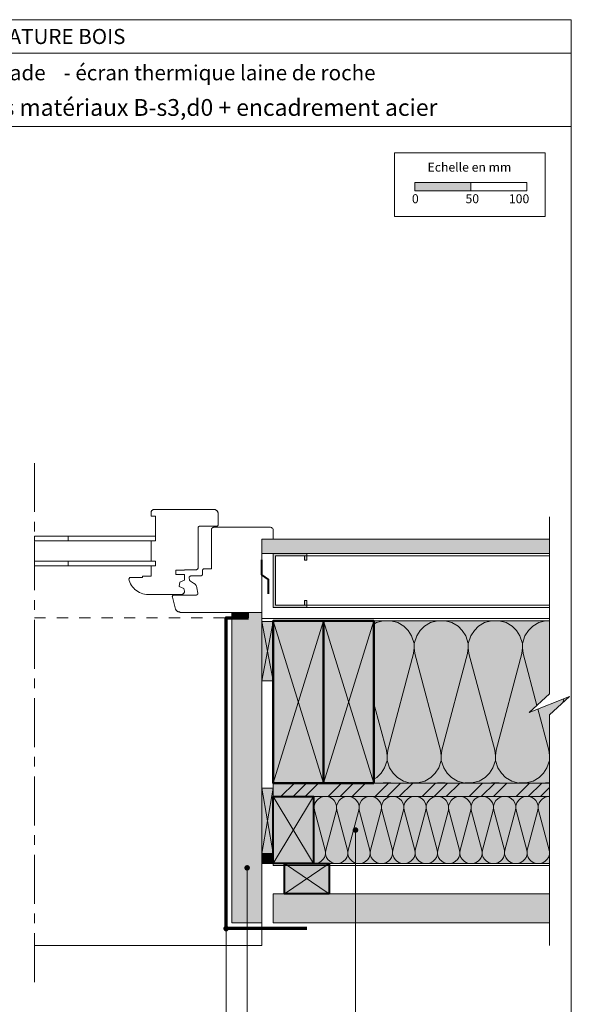
# Model space of a CAD drawing. Units: millimetres. Extents: x 52211 to 53196, y -19061 to -17706.
# Drawn here: x 52703 to 53196, y -18586 to -17706 of the extents above; entities that cross this region are included whole.
import ezdxf

# ---------------------------------------------------------------- set-up
doc = ezdxf.new("R2010")
doc.units = ezdxf.units.MM
doc.header["$LTSCALE"] = 5
for name, pattern in [('CADWORK_22', [0]), ('CADWORK_3', [4, 2, -2]), ('CADWORK_6', [14, 8.75, -1.75, 1.75, -1.75])]:
    doc.linetypes.add(name, pattern=pattern)
doc.layers.add('Ech.1_5', color=7, linetype='Continuous')
doc.styles.add('arial-', font='arial.ttf', dxfattribs={"height": 1})
doc.styles.add('arial-b', font='arialbd.ttf', dxfattribs={"height": 1})
pattern_1 = [(45, (0, 0), (-2.12132043, 2.12132043), [])]

# ---------------------------------------------------------------- blocks, each defined once
blk = doc.blocks.new('cw-line-extremity4')
at = {"linetype": 'Continuous', "lineweight": 5}
h = blk.add_hatch(color=0, dxfattribs=at)
edge = h.paths.add_edge_path()
edge.add_arc((0, 0), 2.5, 0, 360)

msp = doc.modelspace()

# ---------------------------------------------------------------- hatches: boundary and pattern name
at = {"layer": 'Ech.1_5', "linetype": 'Continuous', "lineweight": 15, "transparency": 33554687}
for points in [[(53056.08, -17858.67), (53106.08, -17858.67), (53106.08, -17851.25), (53056.08, -17851.25)], [(52959.51, -18224.92), (52959.51, -18230.92), (52929.51, -18230.92), (52929.51, -18182.92), (52959.51, -18182.92), (52959.51, -18188.92), (52957.51, -18188.92), (52957.51, -18184.92), (52931.51, -18184.92), (52931.51, -18228.92), (52957.51, -18228.92), (52957.51, -18224.92)]]:
    msp.add_hatch(color=190, dxfattribs=at).paths.add_polyline_path(points)
at = {"layer": 'Ech.1_5', "linetype": 'Continuous', "lineweight": 5, "true_color": 0xf1f1f1, "transparency": 33554687}
msp.add_hatch(color=7, dxfattribs=at).paths.add_polyline_path([(52919.51, -18182.92), (52919.51, -18169.92), (53176.17, -18169.92), (53176.17, -18182.92)])
at = {"layer": 'Ech.1_5', "linetype": 'Continuous', "lineweight": 15, "transparency": 33554687}
h = msp.add_hatch(dxfattribs=at)
h.set_pattern_fill('CwHatchPattern_84', color=190, style=0, pattern_type=2)
h.set_pattern_definition([(0, (0, 0), (0, 70), [0, -70]), (0, (35, 35), (0, 70), [0, -70])])
h.paths.add_polyline_path([(52919.51, -18182.92), (52919.51, -18169.92), (53176.17, -18169.92), (53176.17, -18182.92)])
at = {"layer": 'Ech.1_5', "linetype": 'Continuous', "lineweight": 20, "true_color": 0xbd9c7a, "transparency": 33554687}
msp.add_hatch(color=33, dxfattribs=at).paths.add_polyline_path([(52892.51, -18240.42), (52907.51, -18240.42), (52907.51, -18235.42), (52919.51, -18235.42), (52919.51, -18512.92), (52892.51, -18512.92)])
at = {"layer": 'Ech.1_5', "linetype": 'Continuous', "lineweight": 5, "transparency": 33554687}
for color, points in [(2, [(52892.51, -18235.42), (52897.51, -18235.42), (52897.51, -18240.42), (52892.51, -18240.42)]), (2, [(52897.51, -18235.42), (52907.51, -18235.42), (52907.51, -18240.42), (52897.51, -18240.42)]), (2, [(52929.51, -18243.54), (52929.51, -18296.54), (52919.51, -18296.54), (52919.51, -18243.54)]), (2, [(52929.51, -18450.92), (52919.51, -18450.92), (52919.51, -18392.42), (52929.51, -18392.42)]), (54, [(53176.17, -18399.92), (52965.51, -18399.92), (52965.51, -18459.92), (53176.17, -18459.92)]), (2, [(52919.51, -18450.92), (52929.51, -18450.92), (52929.51, -18459.92), (52919.51, -18459.92)])]:
    msp.add_hatch(color=color, dxfattribs=at).paths.add_polyline_path(points)
at = {"layer": 'Ech.1_5', "linetype": 'Continuous', "lineweight": 20, "transparency": 33554687}
h = msp.add_hatch(dxfattribs=at)
h.set_pattern_fill('CwHatchPattern_31', scale=0.15, style=0, pattern_type=2)
h.set_pattern_definition(pattern_1)
h.paths.add_polyline_path([(52892.51, -18235.42), (52897.51, -18235.42), (52897.51, -18240.42), (52892.51, -18240.42)])
h = msp.add_hatch(dxfattribs=at)
h.set_pattern_fill('CwHatchPattern_31', scale=0.15, style=0, pattern_type=2)
h.set_pattern_definition(pattern_1)
h.paths.add_polyline_path([(52897.51, -18235.42), (52907.51, -18235.42), (52907.51, -18240.42), (52897.51, -18240.42)])
at = {"layer": 'Ech.1_5', "linetype": 'Continuous', "lineweight": 5, "true_color": 0xbd9c7a, "transparency": 33554687}
for points in [[(52974.51, -18387.92), (52929.51, -18387.92), (52929.51, -18242.92), (52974.51, -18242.92)], [(53019.51, -18387.92), (52974.51, -18387.92), (52974.51, -18242.92), (53019.51, -18242.92)], [(52929.51, -18399.92), (52965.51, -18399.92), (52965.51, -18459.92), (52929.51, -18459.92)]]:
    msp.add_hatch(color=33, dxfattribs=at).paths.add_polyline_path(points)
at = {"layer": 'Ech.1_5', "linetype": 'Continuous', "lineweight": 5, "true_color": 0xfdf3bf, "transparency": 33554687}
msp.add_hatch(color=254, dxfattribs=at).paths.add_polyline_path([(53176.17, -18387.92), (53019.51, -18387.92), (53019.51, -18242.92), (53176.17, -18242.92), (53176.17, -18308.24), (53158.19, -18324.73), (53194.15, -18310.62), (53176.17, -18327.1)])
at = {"layer": 'Ech.1_5', "linetype": 'Continuous', "lineweight": 20, "transparency": 33554687}
h = msp.add_hatch(dxfattribs=at)
h.set_pattern_fill('CwHatchPattern_201', color=8, scale=2.9, angle=180, style=0, pattern_type=2)
h.set_pattern_definition([(180, (53179.4, -18387.92), (-2e-14, -145), [6.473, -17.694]), (270, (53200.337, -18408.165), (48.333, 5e-12), [3.922, -141.078]), (270, (53176.17, -18508.753), (48.333, 5e-12), [3.922, -141.078]), (284.9325, (53152.58, -18417.271), (48.336, -144.9993), [89.315, -661.02]), (255.0675, (53151.428, -18417.271), (48.336, 144.9993), [89.315, -661.02]), (195.255, (53172.934, -18387.92), (48.3333, -1e-06), [6.569, -544.516]), (344.745, (53179.407, -18387.92), (48.3333, 8e-06), [6.569, -544.516]), (195.255, (53161.578, -18531.191), (48.33333, -1e-06), [6.569, -544.516]), (164.745, (53148.768, -18532.92), (-48.33333, -1e-06), [6.569, -544.516]), (210.964, (53166.597, -18389.648), (48.3333, 3e-07), [6.311, -275.518]), (329.036, (53185.78, -18389.648), (48.3333, -4e-06), [6.311, -275.518]), (210.964, (53166.99, -18527.945), (48.3333, 3e-07), [6.311, -275.518]), (149.036, (53142.43, -18531.191), (-48.3333, 3e-07), [6.311, -275.518]), (225, (53161.185, -18392.895), (48.3333, 2e-12), [5.367, -199.694]), (315, (53191.156, -18392.895), (48.3333, 8e-12), [5.367, -199.694]), (225, (53170.785, -18524.15), (48.3333, 2e-12), [5.367, -199.694]), (135, (53137.02, -18527.945), (-48.3333, 2e-12), [5.367, -199.694]), (236.31, (53157.39, -18396.69), (48.333, 5e-06), [5.63, -168.639]), (303.69, (53194.95, -18396.69), (48.333, -9e-06), [5.63, -168.639]), (236.31, (53173.907, -18519.466), (48.3333, 5e-06), [5.63, -168.639]), (123.69, (53133.224, -18524.15), (-48.3333, 5e-06), [5.63, -168.639]), (251.565, (53154.268, -18401.374), (48.333, 2e-06), [7.158, -145.685]), (288.435, (53198.074, -18401.374), (48.333, -2e-06), [7.158, -145.685]), (251.565, (53176.17, -18512.675), (48.3333, 2e-06), [7.158, -145.685]), (108.435, (53130.1, -18519.466), (-48.333, 2e-06), [7.158, -145.685]), (263.66, (53200.337, -18412.087), (48.3333, 290), [5.216, -432.461]), (276.34, (53152.004, -18412.087), (48.3333, -290), [5.216, -432.461]), (83.66, (53176.17, -18508.753), (-48.3333, -290), [5.216, -432.461]), (96.34, (53176.17, -18508.753), (-48.33335, 290), [5.216, -432.461])])
h.paths.add_polyline_path([(53176.17, -18387.92), (53019.51, -18387.92), (53019.51, -18242.92), (53176.17, -18242.92), (53176.17, -18308.24), (53158.19, -18324.73), (53194.15, -18310.62), (53176.17, -18327.1)])
at = {"layer": 'Ech.1_5', "linetype": 'Continuous', "lineweight": 5, "true_color": 0xf8ad2a, "transparency": 33554687}
msp.add_hatch(color=40, dxfattribs=at).paths.add_polyline_path([(52929.51, -18399.92), (52929.51, -18387.92), (53176.17, -18387.92), (53176.17, -18399.92)])
at = {"layer": 'Ech.1_5', "linetype": 'Continuous', "lineweight": 15, "transparency": 33554687}
h = msp.add_hatch(dxfattribs=at)
h.set_pattern_fill('CwHatchPattern_74', color=190, scale=0.6, style=0, pattern_type=2)
h.set_pattern_definition([(45, (0, 0), (-4e-12, 42.000002), []), (45, (0, 10.8), (-4e-12, 42.000002), []), (45, (0, 21.6), (-4e-12, 42.000002), [])])
h.paths.add_polyline_path([(52929.51, -18399.92), (52929.51, -18387.92), (53176.17, -18387.92), (53176.17, -18399.92)])
at = {"layer": 'Ech.1_5', "linetype": 'Continuous', "lineweight": 20, "transparency": 33554687}
h = msp.add_hatch(dxfattribs=at)
h.set_pattern_fill('CwHatchPattern_201', color=8, scale=1.200079, angle=180, style=0, pattern_type=2)
h.set_pattern_definition([(180, (53177.51, -18399.916), (-7e-15, -60.004), [2.6785, -7.322]), (270, (53186.171, -18408.294), (20.0013, 2e-12), [1.623, -58.381]), (270, (53176.17, -18449.92), (20.0013, 2e-12), [1.623, -58.381]), (284.9325, (53166.4084, -18412.062), (20.002415, -60.00367), [36.9603, -273.5437]), (255.0675, (53165.9317, -18412.062), (20.002415, 60.00367), [36.9603, -273.5437]), (195.255, (53174.8315, -18399.916), (20.00132, -5e-07), [2.7184, -225.3317]), (344.745, (53177.51, -18399.916), (20.00132, 3e-06), [2.7184, -225.3317]), (195.255, (53170.132, -18459.2046), (20.00132, -5e-07), [2.7184, -225.3317]), (164.745, (53164.831, -18459.92), (-20.00132, -5e-07), [2.7184, -225.3317]), (210.964, (53172.209, -18400.631), (20.0013, 1e-07), [2.6116, -114.015]), (329.036, (53180.147, -18400.631), (20.0013, -1e-06), [2.6116, -114.015]), (210.964, (53172.371, -18457.861), (20.0013, 1e-07), [2.6116, -114.015]), (149.036, (53162.208, -18459.205), (-20.0013, 1e-07), [2.6116, -114.015]), (225, (53169.97, -18401.975), (20.0013, 1e-12), [2.221, -82.6375]), (315, (53182.372, -18401.975), (20.0013, 3e-12), [2.221, -82.6375]), (225, (53173.942, -18456.29), (20.0013, 1e-12), [2.221, -82.6375]), (135, (53159.969, -18457.861), (-20.0013, 1e-12), [2.221, -82.6375]), (236.31, (53168.399, -18403.545), (20.0013, 2e-06), [2.3295, -69.7863]), (303.69, (53183.942, -18403.545), (20.0013, -4e-06), [2.3295, -69.7863]), (236.31, (53175.234, -18454.352), (20.0013, 2e-06), [2.3295, -69.7863]), (123.69, (53158.398, -18456.29), (-20.0013, 2e-06), [2.3295, -69.7863]), (251.565, (53167.107, -18405.484), (20.0013, 1e-06), [2.962, -60.2876]), (288.435, (53185.235, -18405.484), (20.0013, -1e-06), [2.962, -60.2876]), (251.565, (53176.17, -18451.542), (20.0013, 1e-06), [2.962, -60.2876]), (108.435, (53157.106, -18454.352), (-20.0013, 1e-06), [2.962, -60.2876]), (263.6598, (53186.1714, -18409.9166), (20.00133, 120.00793), [2.1585, -178.9612]), (276.3402, (53166.17, -18409.9166), (20.00133, -120.00793), [2.1585, -178.9612]), (83.6598, (53176.171, -18449.919), (-20.0013, -120.00793), [2.1585, -178.9612]), (96.3402, (53176.171, -18449.919), (-20.00133, 120.00793), [2.1585, -178.9612])])
h.paths.add_polyline_path([(53176.17, -18399.92), (52965.51, -18399.92), (52965.51, -18459.92), (53176.17, -18459.92)])
h = msp.add_hatch(dxfattribs=at)
h.set_pattern_fill('CwHatchPattern_31', scale=0.15, style=0, pattern_type=2)
h.set_pattern_definition(pattern_1)
h.paths.add_polyline_path([(52919.51, -18450.92), (52929.51, -18450.92), (52929.51, -18459.92), (52919.51, -18459.92)])
at = {"layer": 'Ech.1_5', "linetype": 'Continuous', "lineweight": 20, "true_color": 0xd3d3d3, "transparency": 33554687}
for points in [[(52979.51, -18486.92), (52939.51, -18486.92), (52939.51, -18459.92), (52979.51, -18459.92)], [(53176.17, -18486.92), (53176.17, -18512.92), (52929.51, -18512.92), (52929.51, -18486.92)]]:
    msp.add_hatch(color=254, dxfattribs=at).paths.add_polyline_path(points)

# ---------------------------------------------------------------- linework, layer by layer
at = {"layer": 'Ech.1_5', "color": 190, "linetype": 'Continuous', "lineweight": 15}
for p, q in [((53195.69, -17735.91), (52210.69, -17735.91)), ((53176.17, -18182.92), (52931.51, -18182.92)), ((53176.17, -18184.92), (52931.51, -18184.92)), ((53176.17, -18228.92), (52931.51, -18228.92)), ((53176.17, -18230.92), (52931.51, -18230.92)), ((52929.51, -18296.54), (52919.51, -18243.54)), ((52919.51, -18296.54), (52929.51, -18243.54)), ((52929.51, -18387.92), (52974.51, -18242.92)), ((52929.51, -18242.92), (52974.51, -18387.92)), ((52974.51, -18387.92), (53019.51, -18242.92)), ((52974.51, -18242.92), (53019.51, -18387.92)), ((52919.51, -18450.92), (52929.51, -18392.42)), ((52919.51, -18392.42), (52929.51, -18450.92)), ((52965.51, -18399.92), (52929.51, -18459.92)), ((52965.51, -18459.92), (52929.51, -18399.92))]:
    msp.add_line(p, q, dxfattribs=at)
at = {"layer": 'Ech.1_5', "color": 7, "linetype": 'Continuous', "lineweight": 20}
for p, q in [((52820.46, -18146.42), (52820.47, -18146.16)), ((52820.46, -18149.42), (52820.46, -18146.42)), ((52820.47, -18146.16), (52820.5, -18145.9)), ((52820.5, -18145.9), (52820.56, -18145.64)), ((52820.56, -18145.64), (52820.64, -18145.39)), ((52820.64, -18145.39), (52820.74, -18145.15)), ((52820.74, -18145.15), (52820.86, -18144.92)), ((52820.86, -18144.92), (52821, -18144.7)), ((52821, -18144.7), (52821.16, -18144.49)), ((52821.16, -18144.49), (52821.33, -18144.3)), ((52821.33, -18144.3), (52821.53, -18144.12)), ((52821.53, -18144.12), (52821.74, -18143.96)), ((52821.74, -18143.96), (52821.96, -18143.82)), ((52821.96, -18143.82), (52822.19, -18143.7)), ((52822.19, -18143.7), (52822.43, -18143.6)), ((52822.43, -18143.6), (52822.68, -18143.52)), ((52822.68, -18143.52), (52822.94, -18143.47)), ((52822.94, -18143.47), (52823.19, -18143.43)), ((52823.19, -18143.43), (52823.46, -18143.42)), ((52823.46, -18143.42), (52876.46, -18143.42)), ((52876.46, -18143.42), (52876.8, -18143.44)), ((52876.8, -18143.44), (52877.15, -18143.48)), ((52877.15, -18143.48), (52877.49, -18143.56)), ((52877.49, -18143.56), (52877.82, -18143.66)), ((52877.82, -18143.66), (52878.15, -18143.79)), ((52878.15, -18143.79), (52878.46, -18143.96)), ((52878.46, -18143.96), (52878.75, -18144.14)), ((52878.75, -18144.14), (52879.03, -18144.36)), ((52879.03, -18144.36), (52879.28, -18144.59)), ((52879.28, -18144.59), (52879.52, -18144.85)), ((52879.52, -18144.85), (52879.73, -18145.13)), ((52879.73, -18145.13), (52879.92, -18145.42)), ((52879.92, -18145.42), (52880.08, -18145.73)), ((52880.08, -18145.73), (52880.21, -18146.05)), ((52880.21, -18146.05), (52880.32, -18146.38)), ((52880.32, -18146.38), (52880.4, -18146.73)), ((52880.4, -18146.73), (52880.44, -18147.07)), ((52880.44, -18147.07), (52880.46, -18147.42)), ((52880.46, -18147.42), (52880.46, -18156.92)), ((52824.46, -18149.42), (52820.46, -18149.42)), ((52824.46, -18171.42), (52824.46, -18149.42)), ((52862.48, -18159.66), (52862.46, -18159.79)), ((52862.46, -18159.79), (52862.46, -18159.92)), ((52862.46, -18159.92), (52862.46, -18195.42)), ((52862.51, -18159.53), (52862.48, -18159.66)), ((52862.55, -18159.41), (52862.51, -18159.53)), ((52862.6, -18159.29), (52862.55, -18159.41)), ((52862.66, -18159.17), (52862.6, -18159.29)), ((52862.73, -18159.06), (52862.66, -18159.17)), ((52862.81, -18158.96), (52862.73, -18159.06)), ((52862.9, -18158.86), (52862.81, -18158.96)), ((52862.99, -18158.77), (52862.9, -18158.86)), ((52863.1, -18158.69), (52862.99, -18158.77)), ((52863.21, -18158.62), (52863.1, -18158.69)), ((52863.32, -18158.56), (52863.21, -18158.62)), ((52863.44, -18158.51), (52863.32, -18158.56)), ((52863.57, -18158.47), (52863.44, -18158.51)), ((52863.7, -18158.44), (52863.57, -18158.47)), ((52863.83, -18158.43), (52863.7, -18158.44)), ((52863.96, -18158.42), (52863.83, -18158.43)), ((52878.96, -18158.42), (52863.96, -18158.42)), ((52874.46, -18161.25), (52874.49, -18161.07)), ((52874.46, -18161.42), (52874.46, -18161.25)), ((52874.46, -18196.42), (52874.46, -18161.42)), ((52874.49, -18161.07), (52874.52, -18160.9)), ((52874.52, -18160.9), (52874.58, -18160.74)), ((52874.58, -18160.74), (52874.64, -18160.57)), ((52874.64, -18160.57), (52874.72, -18160.42)), ((52874.72, -18160.42), (52874.82, -18160.27)), ((52874.82, -18160.27), (52874.92, -18160.13)), ((52874.92, -18160.13), (52875.04, -18160.01)), ((52875.04, -18160.01), (52875.17, -18159.89)), ((52875.17, -18159.89), (52875.31, -18159.78)), ((52875.31, -18159.78), (52875.46, -18159.69)), ((52875.46, -18159.69), (52875.61, -18159.61)), ((52875.61, -18159.61), (52875.77, -18159.54)), ((52875.77, -18159.54), (52875.94, -18159.49)), ((52875.94, -18159.49), (52876.11, -18159.45)), ((52876.11, -18159.45), (52876.28, -18159.43)), ((52876.28, -18159.43), (52876.46, -18159.42)), ((52876.46, -18159.42, -46), (52927.01, -18159.42, -46)), ((52879.09, -18158.41), (52878.96, -18158.42)), ((52879.22, -18158.4), (52879.09, -18158.41)), ((52879.34, -18158.37), (52879.22, -18158.4)), ((52879.47, -18158.33), (52879.34, -18158.37)), ((52879.59, -18158.28), (52879.47, -18158.33)), ((52879.71, -18158.22), (52879.59, -18158.28)), ((52879.82, -18158.15), (52879.71, -18158.22)), ((52879.92, -18158.07), (52879.82, -18158.15)), ((52880.02, -18157.98), (52879.92, -18158.07)), ((52880.11, -18157.88), (52880.02, -18157.98)), ((52880.18, -18157.78), (52880.11, -18157.88)), ((52880.26, -18157.67), (52880.18, -18157.78)), ((52880.32, -18157.55), (52880.26, -18157.67)), ((52880.37, -18157.43), (52880.32, -18157.55)), ((52880.41, -18157.31), (52880.37, -18157.43)), ((52880.43, -18157.18), (52880.41, -18157.31)), ((52880.45, -18157.05), (52880.43, -18157.18)), ((52880.46, -18156.92), (52880.45, -18157.05)), ((52927.01, -18159.42, -46), (52927.99, -18159.6, -45.82)), ((52927.99, -18159.6, -45.82), (52928.73, -18160.11, -45.31)), ((52928.73, -18160.11, -45.31), (52929.1, -18160.55, -44.87)), ((52929.1, -18160.55, -44.87), (52929.37, -18161.05, -44.37)), ((52929.37, -18161.05, -44.37), (52929.49, -18161.53, -43.88)), ((52929.49, -18161.53, -43.88), (52929.51, -18161.92, -43.5)), ((52929.51, -18169.92, -36), (52929.51, -18161.92, -43.5)), ((52824.46, -18167.42), (52820.46, -18167.42)), ((52820.46, -18189.82), (52820.46, -18171.42)), ((52820.46, -18171.42), (52824.46, -18171.42)), ((52820.46, -18189.82), (52820.46, -18171.42)), ((52820.46, -18171.42), (52824.46, -18171.42)), ((52824.46, -18171.42), (52824.46, -18167.42)), ((52824.46, -18189.82), (52820.46, -18189.82)), ((52824.46, -18189.82), (52820.46, -18189.82)), ((52824.46, -18193.82), (52824.46, -18189.82)), ((52824.46, -18193.82), (52824.46, -18189.82)), ((52820.46, -18203.12), (52820.46, -18193.82)), ((52820.46, -18193.82), (52824.46, -18193.82)), ((52820.46, -18193.82), (52824.46, -18193.82)), ((52850.46, -18197.72), (52842.46, -18197.72)), ((52842.46, -18197.72), (52842.46, -18201.72)), ((52860.46, -18197.42), (52850.46, -18197.42)), ((52850.46, -18197.42), (52850.46, -18197.72)), ((52860.63, -18197.41), (52860.46, -18197.42)), ((52860.8, -18197.39), (52860.63, -18197.41)), ((52860.97, -18197.35), (52860.8, -18197.39)), ((52861.14, -18197.3), (52860.97, -18197.35)), ((52861.3, -18197.23), (52861.14, -18197.3)), ((52861.46, -18197.15), (52861.3, -18197.23)), ((52861.6, -18197.06), (52861.46, -18197.15)), ((52861.74, -18196.95), (52861.6, -18197.06)), ((52861.87, -18196.83), (52861.74, -18196.95)), ((52861.99, -18196.71), (52861.87, -18196.83)), ((52862.09, -18196.57), (52861.99, -18196.71)), ((52862.19, -18196.42), (52862.09, -18196.57)), ((52862.27, -18196.27), (52862.19, -18196.42)), ((52862.34, -18196.1), (52862.27, -18196.27)), ((52862.39, -18195.94), (52862.34, -18196.1)), ((52862.43, -18195.77), (52862.39, -18195.94)), ((52862.45, -18195.59), (52862.43, -18195.77)), ((52862.46, -18195.42), (52862.45, -18195.59)), ((52866.46, -18197.79), (52866.48, -18197.66)), ((52866.46, -18197.92), (52866.46, -18197.79)), ((52866.46, -18200.92), (52866.46, -18197.92)), ((52866.48, -18197.66), (52866.51, -18197.53)), ((52866.51, -18197.53), (52866.55, -18197.41)), ((52866.55, -18197.41), (52866.6, -18197.29)), ((52866.6, -18197.29), (52866.66, -18197.17)), ((52866.66, -18197.17), (52866.73, -18197.06)), ((52866.73, -18197.06), (52866.81, -18196.96)), ((52866.81, -18196.96), (52866.9, -18196.86)), ((52866.9, -18196.86), (52866.99, -18196.77)), ((52866.99, -18196.77), (52867.1, -18196.69)), ((52867.1, -18196.69), (52867.21, -18196.62)), ((52867.21, -18196.62), (52867.32, -18196.56)), ((52867.32, -18196.56), (52867.44, -18196.51)), ((52867.44, -18196.51), (52867.57, -18196.47)), ((52867.57, -18196.47), (52867.7, -18196.44)), ((52867.7, -18196.44), (52867.83, -18196.43)), ((52867.83, -18196.43), (52867.96, -18196.42)), ((52867.96, -18196.42), (52874.46, -18196.42)), ((52800.5, -18205.9), (52801.46, -18204.32)), ((52800.85, -18206.98), (52800.5, -18205.9)), ((52801.42, -18208.49), (52800.85, -18206.98)), ((52802.12, -18209.95), (52801.42, -18208.49)), ((52801.46, -18204.32), (52812.96, -18204.32)), ((52812.96, -18204.32), (52812.96, -18203.12)), ((52812.96, -18203.12), (52820.46, -18203.12)), ((52842.46, -18201.72), (52850.46, -18201.72)), ((52846.2, -18208.56), (52845.46, -18212.31)), ((52850.46, -18206.65), (52846.2, -18208.56)), ((52850.46, -18201.72), (52850.46, -18206.65)), ((52854.46, -18204.29), (52854.48, -18204.16)), ((52854.46, -18204.42), (52854.46, -18204.29)), ((52854.46, -18204.55), (52854.46, -18204.42)), ((52854.48, -18204.68), (52854.46, -18204.55)), ((52854.48, -18204.16), (52854.51, -18204.03)), ((52854.76, -18206.28), (52854.48, -18204.68)), ((52854.51, -18204.03), (52854.55, -18203.91)), ((52854.55, -18203.91), (52854.6, -18203.79)), ((52854.6, -18203.79), (52854.66, -18203.67)), ((52854.66, -18203.67), (52854.73, -18203.56)), ((52854.73, -18203.56), (52854.81, -18203.46)), ((52854.8, -18206.45), (52854.76, -18206.28)), ((52854.85, -18206.62), (52854.8, -18206.45)), ((52854.81, -18203.46), (52854.9, -18203.36)), ((52854.92, -18206.78), (52854.85, -18206.62)), ((52854.9, -18203.36), (52854.99, -18203.27)), ((52855, -18206.94), (52854.92, -18206.78)), ((52854.99, -18203.27), (52855.1, -18203.19)), ((52855.09, -18207.08), (52855, -18206.94)), ((52855.2, -18207.22), (52855.09, -18207.08)), ((52855.1, -18203.19), (52855.21, -18203.12)), ((52855.32, -18207.35), (52855.2, -18207.22)), ((52855.21, -18203.12), (52855.32, -18203.06)), ((52855.32, -18203.06), (52855.44, -18203.01)), ((52855.45, -18207.47), (52855.32, -18207.35)), ((52855.44, -18203.01), (52855.57, -18202.97)), ((52855.58, -18207.57), (52855.45, -18207.47)), ((52855.57, -18202.97), (52855.7, -18202.94)), ((52855.73, -18207.67), (52855.58, -18207.57)), ((52855.7, -18202.94), (52855.83, -18202.93)), ((52858.47, -18209.25), (52855.73, -18207.67)), ((52855.83, -18202.93), (52855.96, -18202.92)), ((52855.96, -18202.92), (52864.46, -18202.92)), ((52864.46, -18202.92), (52864.63, -18202.91)), ((52864.63, -18202.91), (52864.8, -18202.89)), ((52864.8, -18202.89), (52864.97, -18202.85)), ((52864.97, -18202.85), (52865.14, -18202.8)), ((52865.14, -18202.8), (52865.3, -18202.73)), ((52865.3, -18202.73), (52865.46, -18202.65)), ((52865.46, -18202.65), (52865.6, -18202.56)), ((52865.6, -18202.56), (52865.74, -18202.45)), ((52865.74, -18202.45), (52865.87, -18202.33)), ((52865.87, -18202.33), (52865.99, -18202.21)), ((52865.99, -18202.21), (52866.09, -18202.07)), ((52866.09, -18202.07), (52866.19, -18201.92)), ((52866.19, -18201.92), (52866.27, -18201.77)), ((52866.27, -18201.77), (52866.34, -18201.6)), ((52866.34, -18201.6), (52866.39, -18201.44)), ((52866.39, -18201.44), (52866.43, -18201.27)), ((52866.43, -18201.27), (52866.45, -18201.09)), ((52866.45, -18201.09), (52866.46, -18200.92)), ((52802.94, -18211.34), (52802.12, -18209.95)), ((52803.89, -18212.64), (52802.94, -18211.34)), ((52804.96, -18213.86), (52803.89, -18212.64)), ((52806.12, -18214.98), (52804.96, -18213.86)), ((52807.39, -18215.98), (52806.12, -18214.98)), ((52808.73, -18216.87), (52807.39, -18215.98)), ((52810.16, -18217.64), (52808.73, -18216.87)), ((52811.64, -18218.27), (52810.16, -18217.64)), ((52845.46, -18212.31), (52849.72, -18214.22)), ((52849.72, -18214.22), (52850.46, -18216.42)), ((52850.18, -18217.69), (52850.05, -18217.92)), ((52850.28, -18217.45), (52850.18, -18217.69)), ((52850.35, -18217.2), (52850.28, -18217.45)), ((52850.41, -18216.94), (52850.35, -18217.2)), ((52850.44, -18216.68), (52850.41, -18216.94)), ((52850.46, -18216.42), (52850.44, -18216.68)), ((52858.91, -18209.53), (52858.47, -18209.25)), ((52859.33, -18209.85), (52858.91, -18209.53)), ((52859.71, -18210.2), (52859.33, -18209.85)), ((52860.06, -18210.59), (52859.71, -18210.2)), ((52860.38, -18211), (52860.06, -18210.59)), ((52860.66, -18211.44), (52860.38, -18211)), ((52860.91, -18211.91), (52860.66, -18211.44)), ((52861.11, -18212.39), (52860.91, -18211.91)), ((52861.26, -18212.89), (52861.11, -18212.39)), ((52861.38, -18213.4), (52861.26, -18212.89)), ((52862.22, -18218.16), (52861.38, -18213.4)), ((52813.18, -18218.77), (52811.64, -18218.27)), ((52814.75, -18219.13), (52813.18, -18218.77)), ((52816.35, -18219.35), (52814.75, -18219.13)), ((52817.97, -18219.42), (52816.35, -18219.35)), ((52847.46, -18219.42), (52817.97, -18219.42)), ((52839.46, -18221.29), (52839.48, -18221.16)), ((52839.46, -18221.42), (52839.46, -18221.29)), ((52839.46, -18221.55), (52839.46, -18221.42)), ((52839.48, -18221.68), (52839.46, -18221.55)), ((52839.48, -18221.16), (52839.51, -18221.03)), ((52839.51, -18221.81), (52839.48, -18221.68)), ((52839.51, -18221.03), (52839.55, -18220.91)), ((52839.51, -18221.81, 16.39), (52842.36, -18232.46, 27.04)), ((52839.55, -18220.91), (52839.6, -18220.79)), ((52839.6, -18220.79), (52839.66, -18220.67)), ((52839.66, -18220.67), (52839.73, -18220.56)), ((52839.73, -18220.56), (52839.81, -18220.46)), ((52839.81, -18220.46), (52839.9, -18220.36)), ((52839.9, -18220.36), (52839.99, -18220.27)), ((52839.99, -18220.27), (52840.1, -18220.19)), ((52840.1, -18220.19), (52840.21, -18220.12)), ((52840.21, -18220.12), (52840.32, -18220.06)), ((52840.32, -18220.06), (52840.44, -18220.01)), ((52840.44, -18220.01), (52840.57, -18219.97)), ((52840.57, -18219.97), (52840.7, -18219.94)), ((52840.7, -18219.94), (52840.83, -18219.93)), ((52840.83, -18219.93), (52840.96, -18219.92)), ((52840.96, -18219.92), (52860.74, -18219.92)), ((52847.72, -18219.41), (52847.46, -18219.42)), ((52847.98, -18219.37), (52847.72, -18219.41)), ((52848.23, -18219.32), (52847.98, -18219.37)), ((52848.48, -18219.24), (52848.23, -18219.32)), ((52848.72, -18219.14), (52848.48, -18219.24)), ((52848.96, -18219.02), (52848.72, -18219.14)), ((52849.18, -18218.88), (52848.96, -18219.02)), ((52849.38, -18218.72), (52849.18, -18218.88)), ((52849.58, -18218.54), (52849.38, -18218.72)), ((52849.75, -18218.35), (52849.58, -18218.54)), ((52849.91, -18218.14), (52849.75, -18218.35)), ((52850.05, -18217.92), (52849.91, -18218.14)), ((52860.74, -18219.92), (52860.87, -18219.91)), ((52860.87, -18219.91), (52861, -18219.9)), ((52861, -18219.9), (52861.13, -18219.87)), ((52861.13, -18219.87), (52861.25, -18219.83)), ((52861.25, -18219.83), (52861.37, -18219.78)), ((52861.37, -18219.78), (52861.49, -18219.72)), ((52861.49, -18219.72), (52861.6, -18219.65)), ((52861.6, -18219.65), (52861.7, -18219.57)), ((52861.7, -18219.57), (52861.8, -18219.48)), ((52861.8, -18219.48), (52861.89, -18219.38)), ((52861.89, -18219.38), (52861.97, -18219.28)), ((52861.97, -18219.28), (52862.04, -18219.17)), ((52862.04, -18219.17), (52862.1, -18219.05)), ((52862.1, -18219.05), (52862.15, -18218.93)), ((52862.15, -18218.93), (52862.19, -18218.81)), ((52862.19, -18218.81), (52862.22, -18218.68)), ((52862.23, -18218.29), (52862.22, -18218.16)), ((52862.22, -18218.68), (52862.23, -18218.55)), ((52862.24, -18218.42), (52862.23, -18218.29)), ((52862.23, -18218.55), (52862.24, -18218.42)), ((52842.26, -18232.12, 27.04), (52842.36, -18232.46, 27.37)), ((52842.36, -18232.46, 27.37), (52842.49, -18232.78, 27.69)), ((52842.49, -18232.78, 27.69), (52842.65, -18233.09, 28)), ((52842.65, -18233.09, 28), (52842.84, -18233.38, 28.29)), ((52842.84, -18233.38, 28.29), (52843.05, -18233.66, 28.57)), ((52843.05, -18233.66, 28.57), (52843.29, -18233.92, 28.83)), ((52843.29, -18233.92, 28.83), (52843.55, -18234.15, 29.06)), ((52843.55, -18234.15, 29.06), (52843.82, -18234.36, 29.28)), ((52843.82, -18234.36, 29.28), (52844.12, -18234.55, 29.46)), ((52844.12, -18234.55, 29.46), (52844.43, -18234.71, 29.63)), ((52844.43, -18234.71, 29.63), (52844.75, -18234.85, 29.76)), ((52844.75, -18234.85, 29.76), (52845.08, -18234.95, 29.86)), ((52845.08, -18234.95, 29.86), (52845.42, -18235.03, 29.94)), ((52845.42, -18235.03, 29.94), (52845.77, -18235.07, 29.98)), ((52845.77, -18235.07, 29.98), (52846.12, -18235.09, 30)), ((52846.22, -18235.42, 30), (52919.51, -18235.42, 30)), ((52891.01, -18235.42, 30), (52896.01, -18235.42, 30)), ((52892.51, -18240.42, 35), (52892.51, -18235.42, 30)), ((52897.51, -18235.42, 30), (52897.51, -18240.42, 35)), ((52892.51, -18240.42, 35), (52897.51, -18240.42, 35))]:
    msp.add_line(p, q, dxfattribs=at)
at = {"layer": 'Ech.1_5', "color": 4, "linetype": 'Continuous', "lineweight": 15}
msp.add_line((52929.51, -18450.42, 187), (52929.51, -18387.92, 175), dxfattribs=at)
at = {"layer": 'Ech.1_5', "color": 190, "linetype": 'Continuous', "lineweight": 15}
for points in [[(53195.69, -19060.91), (53195.69, -17705.91), (52210.69, -17705.91), (52210.69, -19060.91), (53195.69, -19060.91)], [(53195.69, -17801.43), (52210.69, -17801.43), (52210.69, -17705.91), (53195.69, -17705.91), (53195.69, -17801.43)], [(53176.17, -18532.92), (53176.17, -18327.1), (53194.15, -18310.62), (53158.19, -18324.73), (53176.17, -18308.24), (53176.17, -18149.92)], [(52919.51, -18182.92), (52919.51, -18169.92), (53176.17, -18169.92), (53176.17, -18182.92), (52919.51, -18182.92)], [(52959.51, -18224.92), (52959.51, -18230.92), (52929.51, -18230.92), (52929.51, -18182.92), (52959.51, -18182.92), (52959.51, -18188.92), (52957.51, -18188.92), (52957.51, -18184.92), (52931.51, -18184.92), (52931.51, -18228.92), (52957.51, -18228.92), (52957.51, -18224.92), (52959.51, -18224.92)], [(52929.51, -18399.92), (52929.51, -18387.92), (53176.17, -18387.92), (53176.17, -18399.92), (52929.51, -18399.92)], [(53003.01, -18429.92), (53003.01, -18763.12), (52870.01, -18763.12)], [(52906.25, -18463.66), (52906.25, -18689.83), (52871.48, -18689.83)], [(52979.51, -18486.92), (52939.51, -18486.92), (52939.51, -18459.92), (52979.51, -18459.92), (52979.51, -18486.92)], [(52979.51, -18459.92), (52939.51, -18486.92), (52939.51, -18459.92), (52979.51, -18486.92)], [(52887.51, -18517.92), (52887.51, -18689.83), (52871.48, -18689.83)]]:
    msp.add_lwpolyline(points, dxfattribs=at)
at = {"layer": 'Ech.1_5', "color": 190, "lineweight": 15}
for points in [[(53037.8, -17825.01), (53172.23, -17825.01), (53172.23, -17881.73), (53037.8, -17881.73), (53037.8, -17825.01)], [(53056.08, -17858.67), (53106.08, -17858.67), (53106.08, -17851.25), (53056.08, -17851.25), (53056.08, -17858.67)], [(53106.08, -17858.67), (53156.08, -17858.67), (53156.08, -17851.25), (53106.08, -17851.25), (53106.08, -17858.67)]]:
    msp.add_lwpolyline(points, dxfattribs=at)
at = {"layer": 'Ech.1_5', "color": 7, "linetype": 'CADWORK_6', "lineweight": 18}
msp.add_lwpolyline([(52716.33, -18101.98), (52716.33, -18572.03)], dxfattribs=at)
msp.add_lwpolyline([(52716.33, -18101.98), (52716.33, -18572.03)], dxfattribs=at)
msp.add_lwpolyline([(52716.33, -18101.98), (52716.33, -18572.03)], dxfattribs=at)
at = {"layer": 'Ech.1_5', "color": 7, "linetype": 'Continuous', "lineweight": 20}
for points in [[(52824.46, -18167.42), (52824.46, -18171.42), (52716.33, -18171.42), (52716.33, -18167.42), (52824.46, -18167.42)], [(52716.33, -18171.42), (52716.33, -18167.42), (52746.33, -18167.42), (52746.33, -18171.42), (52716.33, -18171.42)], [(52919.51, -18235.42), (52919.51, -18169.92), (52929.51, -18169.92)], [(52824.46, -18189.82), (52824.46, -18193.82), (52716.33, -18193.82), (52716.33, -18189.82), (52824.46, -18189.82)], [(52716.33, -18193.82), (52716.33, -18189.82), (52746.33, -18189.82), (52746.33, -18193.82), (52716.33, -18193.82)], [(52892.51, -18240.42), (52907.51, -18240.42), (52907.51, -18235.42), (52919.51, -18235.42), (52919.51, -18512.92), (52892.51, -18512.92), (52892.51, -18240.42)], [(53176.17, -18486.92), (53176.17, -18512.92), (52929.51, -18512.92), (52929.51, -18486.92), (53176.17, -18486.92)]]:
    msp.add_lwpolyline(points, dxfattribs=at)
at = {"layer": 'Ech.1_5', "color": 3, "lineweight": 40}
msp.add_lwpolyline([(52925.19, -18218.9), (52925.19, -18205.91), (52919.51, -18201.98), (52919.51, -18188.5)], dxfattribs=at)
at = {"layer": 'Ech.1_5', "color": 1, "linetype": 'CADWORK_22', "lineweight": 20, "ltscale": 0.6, "flags": 128}
msp.add_lwpolyline([(53176.17, -18240.92), (52929.51, -18240.92), (52919.51, -18240.92), (52919.51, -18208.14)], dxfattribs=at)
at = {"layer": 'Ech.1_5', "color": 7, "linetype": 'Continuous', "lineweight": 5}
for points in [[(52892.51, -18235.42), (52897.51, -18235.42), (52897.51, -18240.42), (52892.51, -18240.42), (52892.51, -18235.42)], [(52897.51, -18235.42), (52907.51, -18235.42), (52907.51, -18240.42), (52897.51, -18240.42), (52897.51, -18235.42)], [(52919.51, -18450.92), (52929.51, -18450.92), (52929.51, -18459.92), (52919.51, -18459.92), (52919.51, -18450.92)]]:
    msp.add_lwpolyline(points, dxfattribs=at)
at = {"layer": 'Ech.1_5', "color": 177, "linetype": 'CADWORK_3', "lineweight": 20}
msp.add_lwpolyline([(52716.33, -18240.42), (52892.51, -18240.42)], dxfattribs=at)
at = {"layer": 'Ech.1_5', "color": 177, "linetype": 'Continuous', "lineweight": 20}
msp.add_lwpolyline([(52919.51, -18242.92), (52919.51, -18532.92), (52716.33, -18532.92)], dxfattribs=at)
at = {"layer": 'Ech.1_5', "color": 1, "linetype": 'Continuous', "lineweight": 70}
msp.add_lwpolyline([(52959.51, -18517.92), (52887.51, -18517.92), (52887.51, -18240.42), (52907.51, -18240.42)], dxfattribs=at)
at = {"layer": 'Ech.1_5', "color": 5, "linetype": 'Continuous', "lineweight": 20}
for points in [[(52929.51, -18243.54), (52929.51, -18296.54), (52919.51, -18296.54), (52919.51, -18243.54), (52929.51, -18243.54)], [(52929.51, -18450.92), (52919.51, -18450.92), (52919.51, -18392.42), (52929.51, -18392.42), (52929.51, -18450.92)]]:
    msp.add_lwpolyline(points, dxfattribs=at)
at = {"layer": 'Ech.1_5', "color": 5, "linetype": 'Continuous', "lineweight": 40}
for points in [[(52974.51, -18387.92), (52929.51, -18387.92), (52929.51, -18242.92), (52974.51, -18242.92), (52974.51, -18387.92)], [(52974.51, -18387.92), (52974.51, -18242.92), (52929.51, -18242.92), (52929.51, -18387.92), (52974.51, -18387.92)], [(53019.51, -18387.92), (52974.51, -18387.92), (52974.51, -18242.92), (53019.51, -18242.92), (53019.51, -18387.92)], [(53019.51, -18387.92), (53019.51, -18242.92), (52974.51, -18242.92), (52974.51, -18387.92), (53019.51, -18387.92)], [(52929.51, -18399.92), (52965.51, -18399.92), (52965.51, -18459.92), (52929.51, -18459.92), (52929.51, -18399.92)], [(52979.51, -18486.92), (52939.51, -18486.92), (52939.51, -18459.92), (52979.51, -18459.92), (52979.51, -18486.92)]]:
    msp.add_lwpolyline(points, dxfattribs=at)
at = {"layer": 'Ech.1_5', "color": 190, "linetype": 'Continuous', "lineweight": 15, "elevation": 2500}
msp.add_lwpolyline([(53176.17, -18387.92), (53019.51, -18387.92), (53019.51, -18242.92), (53176.17, -18242.92), (53176.17, -18308.24), (53158.19, -18324.73), (53194.15, -18310.62), (53176.17, -18327.1), (53176.17, -18387.92)], dxfattribs=at)
at = {"layer": 'Ech.1_5', "color": 140, "linetype": 'CADWORK_22', "lineweight": 20, "ltscale": 0.6, "true_color": 0x16a2f3, "flags": 128}
msp.add_lwpolyline([(52929.51, -18347.42), (52929.51, -18460.42), (52929.51, -18461.42), (53176.17, -18461.42)], dxfattribs=at)
at = {"layer": 'Ech.1_5', "color": 190, "linetype": 'Continuous', "lineweight": 15}
msp.add_3dface([(53176.17, -18399.92, 2500), (52965.51, -18399.92, 2500), (52965.51, -18459.92, 2500), (53176.17, -18459.92, 2500)], dxfattribs=at)

# ---------------------------------------------------------------- block references
at = {"layer": 'Ech.1_5', "color": 190, "lineweight": 15, "rotation": 270}
for p in [(53003.01, -18429.92), (52906.25, -18463.66), (52887.51, -18517.92)]:
    msp.add_blockref('cw-line-extremity4', p, dxfattribs=at)

# ---------------------------------------------------------------- texts
at = {"layer": 'Ech.1_5', "color": 190, "linetype": 'Continuous'}
for s, height, style, p in [('FACADE OSSATURE BOIS', 13.5, 'arial-b', (52585.71, -17727.66)), ('pour exigences globales feu façade', 13.5, 'arial-b', (52426.79, -17760.05)), ('- écran thermique laine de roche', 13.5, 'arial-b', (52742.37, -17760.05)), ('Echelle en mm', 8, 'arial-', (53067.38, -17841.67)), ('0', 8, 'arial-', (53053.4, -17869.88)), ('50', 8, 'arial-', (53101.25, -17869.88)), ('100', 8, 'arial-', (53139.99, -17869.88))]:
    msp.add_text(s, height=height, dxfattribs=dict(at, style=style)).set_placement(p)
at = {"layer": 'Ech.1_5', "color": 4, "linetype": 'Continuous', "true_color": 0x00ffff, "insert": (52703.19, -17776.82), "char_height": 15, "width": 787.0374, "attachment_point": 2, "line_spacing_factor": 1.08, "style": 'arial-'}
msp.add_mtext('{\\fArial|b0|i0;\\W1.000000;\\H15.000000;\\c16711848;Détail sur menuiserie avec embrasures matériaux B-s3,d0 + encadrement acier}', dxfattribs=at)

doc.saveas('drawing.dxf')
